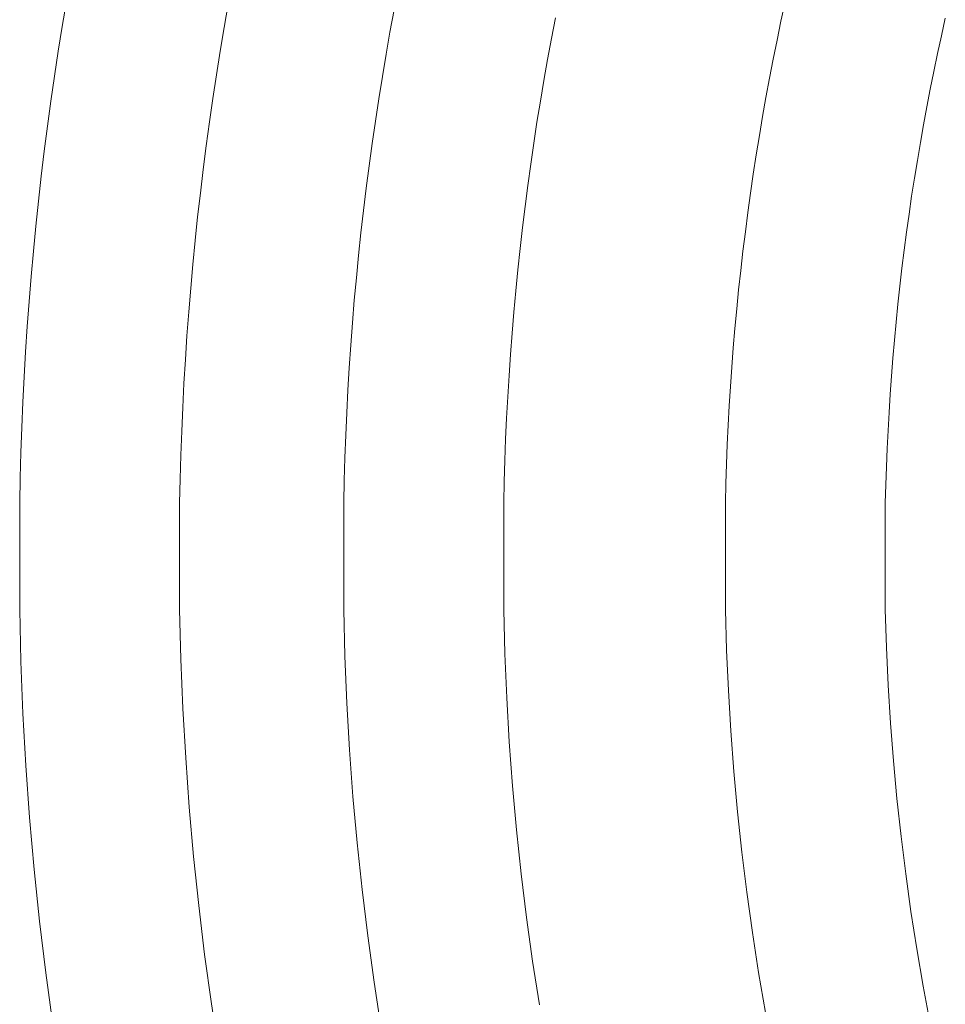
# Model space of a CAD drawing. Units: metres. Extents: x 0.023 to 0.783, y -1.42 to -0.693.
# Drawn here: x 0.342 to 0.359, y -1.189 to -1.17 of the extents above; entities that cross this region are included whole.
import ezdxf

# ---------------------------------------------------------------- set-up
doc = ezdxf.new("R2010")
doc.units = ezdxf.units.M
doc.header["$LTSCALE"] = 2.54
doc.layers.add('Kunstoff Schwarz', color=7, linetype='Continuous', lineweight=5)

msp = doc.modelspace()

# ---------------------------------------------------------------- linework, layer by layer
at = {"layer": 'Kunstoff Schwarz', "color": 7, "transparency": 33554687}
for points in [[(0.342247, -1.188955, 0.146653), (0.342115, -1.187988, 0.146653), (0.341999, -1.187018, 0.146653), (0.341898, -1.186047, 0.146653), (0.341813, -1.185075, 0.146653), (0.341743, -1.184101, 0.146653), (0.341688, -1.183126, 0.146653), (0.341649, -1.182151, 0.146653), (0.341626, -1.181175, 0.146653), (0.341626, -1.179175, 0.146653), (0.341635, -1.178702, 0.146653), (0.341648, -1.17823, 0.146653), (0.341665, -1.177758, 0.146653), (0.341686, -1.177285, 0.146653), (0.341709, -1.176814, 0.146653), (0.341737, -1.176342, 0.146653), (0.341768, -1.17587, 0.146653), (0.341803, -1.175399, 0.146653), (0.341842, -1.174928, 0.146653), (0.341884, -1.174457, 0.146653), (0.341929, -1.173987, 0.146653), (0.341979, -1.173517, 0.146653), (0.342032, -1.173047, 0.146653), (0.342088, -1.172578, 0.146653), (0.342148, -1.17211, 0.146653), (0.342212, -1.171641, 0.146653), (0.342279, -1.171174, 0.146653), (0.34235, -1.170706, 0.146653), (0.342424, -1.17024, 0.146653), (0.342502, -1.169774, 0.146653)], [(0.342247, -1.188955, 0.141653), (0.342115, -1.187988, 0.141653), (0.341999, -1.187018, 0.141653), (0.341898, -1.186047, 0.141653), (0.341813, -1.185075, 0.141653), (0.341743, -1.184101, 0.141653), (0.341688, -1.183126, 0.141653), (0.341649, -1.182151, 0.141653), (0.341626, -1.181175, 0.141653), (0.341626, -1.179175, 0.141653), (0.341635, -1.178702, 0.141653), (0.341648, -1.17823, 0.141653), (0.341665, -1.177758, 0.141653), (0.341686, -1.177285, 0.141653), (0.341709, -1.176814, 0.141653), (0.341737, -1.176342, 0.141653), (0.341768, -1.17587, 0.141653), (0.341803, -1.175399, 0.141653), (0.341842, -1.174928, 0.141653), (0.341884, -1.174457, 0.141653), (0.341929, -1.173987, 0.141653), (0.341979, -1.173517, 0.141653), (0.342032, -1.173047, 0.141653), (0.342088, -1.172578, 0.141653), (0.342148, -1.17211, 0.141653), (0.342212, -1.171641, 0.141653), (0.342279, -1.171174, 0.141653), (0.34235, -1.170706, 0.141653), (0.342424, -1.17024, 0.141653), (0.342502, -1.169774, 0.141653)], [(0.34554, -1.169821, 0.146653), (0.345462, -1.170262, 0.146653), (0.345388, -1.170704, 0.146653), (0.345318, -1.171147, 0.146653), (0.34525, -1.17159, 0.146653), (0.345186, -1.172033, 0.146653), (0.345126, -1.172477, 0.146653), (0.345068, -1.172921, 0.146653), (0.345015, -1.173366, 0.146653), (0.344964, -1.173811, 0.146653), (0.344917, -1.174257, 0.146653), (0.344874, -1.174703, 0.146653), (0.344834, -1.175149, 0.146653), (0.344797, -1.175595, 0.146653), (0.344764, -1.176042, 0.146653), (0.344734, -1.176489, 0.146653), (0.344707, -1.176936, 0.146653), (0.344684, -1.177384, 0.146653), (0.344665, -1.177831, 0.146653), (0.344648, -1.178279, 0.146653), (0.344636, -1.178727, 0.146653), (0.344626, -1.179175, 0.146653), (0.344626, -1.181175, 0.146653), (0.344649, -1.182102, 0.146653), (0.344687, -1.183028, 0.146653), (0.34474, -1.183954, 0.146653), (0.344807, -1.184878, 0.146653), (0.344889, -1.185802, 0.146653), (0.344985, -1.186724, 0.146653), (0.345096, -1.187645, 0.146653), (0.345222, -1.188564, 0.146653), (0.345362, -1.18948, 0.146653)], [(0.34554, -1.169821, 0.141653), (0.345462, -1.170262, 0.141653), (0.345388, -1.170704, 0.141653), (0.345318, -1.171147, 0.141653), (0.34525, -1.17159, 0.141653), (0.345186, -1.172033, 0.141653), (0.345126, -1.172477, 0.141653), (0.345068, -1.172921, 0.141653), (0.345015, -1.173366, 0.141653), (0.344964, -1.173811, 0.141653), (0.344917, -1.174257, 0.141653), (0.344874, -1.174703, 0.141653), (0.344834, -1.175149, 0.141653), (0.344797, -1.175595, 0.141653), (0.344764, -1.176042, 0.141653), (0.344734, -1.176489, 0.141653), (0.344707, -1.176936, 0.141653), (0.344684, -1.177384, 0.141653), (0.344665, -1.177831, 0.141653), (0.344648, -1.178279, 0.141653), (0.344636, -1.178727, 0.141653), (0.344626, -1.179175, 0.141653), (0.344626, -1.181175, 0.141653), (0.344649, -1.182102, 0.141653), (0.344687, -1.183028, 0.141653), (0.34474, -1.183954, 0.141653), (0.344807, -1.184878, 0.141653), (0.344889, -1.185802, 0.141653), (0.344985, -1.186724, 0.141653), (0.345096, -1.187645, 0.141653), (0.345222, -1.188564, 0.141653), (0.345362, -1.18948, 0.141653)], [(0.355618, -1.188727, 0.146653), (0.355489, -1.187978, 0.146653), (0.355373, -1.187227, 0.146653), (0.355268, -1.186475, 0.146653), (0.355174, -1.185721, 0.146653), (0.355093, -1.184965, 0.146653), (0.355024, -1.184209, 0.146653), (0.354966, -1.183451, 0.146653), (0.354921, -1.182693, 0.146653), (0.354887, -1.181934, 0.146653), (0.354866, -1.181175, 0.146653), (0.354866, -1.179175, 0.146653), (0.354875, -1.17881, 0.146653), (0.354886, -1.178446, 0.146653), (0.354901, -1.178082, 0.146653), (0.354918, -1.177719, 0.146653), (0.354938, -1.177355, 0.146653), (0.35496, -1.176991, 0.146653), (0.354986, -1.176628, 0.146653), (0.355014, -1.176265, 0.146653), (0.355044, -1.175902, 0.146653), (0.355078, -1.175539, 0.146653), (0.355114, -1.175177, 0.146653), (0.355153, -1.174815, 0.146653), (0.355195, -1.174453, 0.146653), (0.35524, -1.174091, 0.146653), (0.355287, -1.17373, 0.146653), (0.355337, -1.173369, 0.146653), (0.355389, -1.173009, 0.146653), (0.355445, -1.172649, 0.146653), (0.355503, -1.172289, 0.146653), (0.355563, -1.17193, 0.146653), (0.355627, -1.171571, 0.146653), (0.355693, -1.171213, 0.146653), (0.355762, -1.170856, 0.146653), (0.355834, -1.170498, 0.146653), (0.355908, -1.170142, 0.146653), (0.355985, -1.169786, 0.146653)], [(0.355618, -1.188727, 0.141653), (0.355489, -1.187978, 0.141653), (0.355373, -1.187227, 0.141653), (0.355268, -1.186475, 0.141653), (0.355174, -1.185721, 0.141653), (0.355093, -1.184965, 0.141653), (0.355024, -1.184209, 0.141653), (0.354966, -1.183451, 0.141653), (0.354921, -1.182693, 0.141653), (0.354887, -1.181934, 0.141653), (0.354866, -1.181175, 0.141653), (0.354866, -1.179175, 0.141653), (0.354875, -1.17881, 0.141653), (0.354886, -1.178446, 0.141653), (0.354901, -1.178082, 0.141653), (0.354918, -1.177719, 0.141653), (0.354938, -1.177355, 0.141653), (0.35496, -1.176991, 0.141653), (0.354986, -1.176628, 0.141653), (0.355014, -1.176265, 0.141653), (0.355044, -1.175902, 0.141653), (0.355078, -1.175539, 0.141653), (0.355114, -1.175177, 0.141653), (0.355153, -1.174815, 0.141653), (0.355195, -1.174453, 0.141653), (0.35524, -1.174091, 0.141653), (0.355287, -1.17373, 0.141653), (0.355337, -1.173369, 0.141653), (0.355389, -1.173009, 0.141653), (0.355445, -1.172649, 0.141653), (0.355503, -1.172289, 0.141653), (0.355563, -1.17193, 0.141653), (0.355627, -1.171571, 0.141653), (0.355693, -1.171213, 0.141653), (0.355762, -1.170856, 0.141653), (0.355834, -1.170498, 0.141653), (0.355908, -1.170142, 0.141653), (0.355985, -1.169786, 0.141653)], [(0.348407, -1.189028, 0.146653), (0.348274, -1.188162, 0.146653), (0.348155, -1.187293, 0.146653), (0.348049, -1.186423, 0.146653), (0.347957, -1.18555, 0.146653), (0.347879, -1.184677, 0.146653), (0.347815, -1.183803, 0.146653), (0.347764, -1.182927, 0.146653), (0.347728, -1.182051, 0.146653), (0.347705, -1.181175, 0.146653), (0.347705, -1.179175, 0.146653), (0.347714, -1.178752, 0.146653), (0.347727, -1.178329, 0.146653), (0.347742, -1.177907, 0.146653), (0.347761, -1.177484, 0.146653), (0.347783, -1.177062, 0.146653), (0.347809, -1.17664, 0.146653), (0.347837, -1.176218, 0.146653), (0.347869, -1.175797, 0.146653), (0.347904, -1.175375, 0.146653), (0.347942, -1.174954, 0.146653), (0.347984, -1.174533, 0.146653), (0.348028, -1.174113, 0.146653), (0.348076, -1.173693, 0.146653), (0.348127, -1.173273, 0.146653), (0.348181, -1.172854, 0.146653), (0.348238, -1.172435, 0.146653), (0.348299, -1.172016, 0.146653), (0.348363, -1.171598, 0.146653), (0.34843, -1.171181, 0.146653), (0.3485, -1.170764, 0.146653), (0.348573, -1.170348, 0.146653), (0.348649, -1.169932, 0.146653)], [(0.348407, -1.189028, 0.141653), (0.348274, -1.188162, 0.141653), (0.348155, -1.187293, 0.141653), (0.348049, -1.186423, 0.141653), (0.347957, -1.18555, 0.141653), (0.347879, -1.184677, 0.141653), (0.347815, -1.183803, 0.141653), (0.347764, -1.182927, 0.141653), (0.347728, -1.182051, 0.141653), (0.347705, -1.181175, 0.141653), (0.347705, -1.179175, 0.141653), (0.347714, -1.178752, 0.141653), (0.347727, -1.178329, 0.141653), (0.347742, -1.177907, 0.141653), (0.347761, -1.177484, 0.141653), (0.347783, -1.177062, 0.141653), (0.347809, -1.17664, 0.141653), (0.347837, -1.176218, 0.141653), (0.347869, -1.175797, 0.141653), (0.347904, -1.175375, 0.141653), (0.347942, -1.174954, 0.141653), (0.347984, -1.174533, 0.141653), (0.348028, -1.174113, 0.141653), (0.348076, -1.173693, 0.141653), (0.348127, -1.173273, 0.141653), (0.348181, -1.172854, 0.141653), (0.348238, -1.172435, 0.141653), (0.348299, -1.172016, 0.141653), (0.348363, -1.171598, 0.141653), (0.34843, -1.171181, 0.141653), (0.3485, -1.170764, 0.141653), (0.348573, -1.170348, 0.141653), (0.348649, -1.169932, 0.141653)], [(0.351676, -1.170078, 0.146653), (0.351601, -1.170469, 0.146653), (0.351529, -1.17086, 0.146653), (0.35146, -1.171253, 0.146653), (0.351394, -1.171645, 0.146653), (0.35133, -1.172039, 0.146653), (0.35127, -1.172432, 0.146653), (0.351213, -1.172826, 0.146653), (0.351159, -1.173221, 0.146653), (0.351107, -1.173616, 0.146653), (0.351059, -1.174011, 0.146653), (0.351014, -1.174407, 0.146653), (0.350972, -1.174803, 0.146653), (0.350932, -1.175199, 0.146653), (0.350896, -1.175596, 0.146653), (0.350863, -1.175993, 0.146653), (0.350833, -1.17639, 0.146653), (0.350806, -1.176787, 0.146653), (0.350781, -1.177185, 0.146653), (0.35076, -1.177583, 0.146653), (0.350742, -1.17798, 0.146653), (0.350727, -1.178378, 0.146653), (0.350715, -1.178776, 0.146653), (0.350706, -1.179175, 0.146653), (0.350706, -1.181175, 0.146653), (0.350728, -1.182002, 0.146653), (0.350763, -1.182829, 0.146653), (0.350812, -1.183655, 0.146653), (0.350873, -1.184481, 0.146653), (0.350947, -1.185305, 0.146653), (0.351035, -1.186128, 0.146653), (0.351135, -1.18695, 0.146653), (0.351249, -1.18777, 0.146653), (0.351375, -1.188588, 0.146653)], [(0.351676, -1.170078, 0.141653), (0.351601, -1.170469, 0.141653), (0.351529, -1.17086, 0.141653), (0.35146, -1.171253, 0.141653), (0.351394, -1.171645, 0.141653), (0.35133, -1.172039, 0.141653), (0.35127, -1.172432, 0.141653), (0.351213, -1.172826, 0.141653), (0.351159, -1.173221, 0.141653), (0.351107, -1.173616, 0.141653), (0.351059, -1.174011, 0.141653), (0.351014, -1.174407, 0.141653), (0.350972, -1.174803, 0.141653), (0.350932, -1.175199, 0.141653), (0.350896, -1.175596, 0.141653), (0.350863, -1.175993, 0.141653), (0.350833, -1.17639, 0.141653), (0.350806, -1.176787, 0.141653), (0.350781, -1.177185, 0.141653), (0.35076, -1.177583, 0.141653), (0.350742, -1.17798, 0.141653), (0.350727, -1.178378, 0.141653), (0.350715, -1.178776, 0.141653), (0.350706, -1.179175, 0.141653), (0.350706, -1.181175, 0.141653), (0.350728, -1.182002, 0.141653), (0.350763, -1.182829, 0.141653), (0.350812, -1.183655, 0.141653), (0.350873, -1.184481, 0.141653), (0.350947, -1.185305, 0.141653), (0.351035, -1.186128, 0.141653), (0.351135, -1.18695, 0.141653), (0.351249, -1.18777, 0.141653), (0.351375, -1.188588, 0.141653)], [(0.358991, -1.170088, 0.146653), (0.358917, -1.170419, 0.146653), (0.358845, -1.170751, 0.146653), (0.358776, -1.171084, 0.146653), (0.358709, -1.171417, 0.146653), (0.358645, -1.17175, 0.146653), (0.358583, -1.172084, 0.146653), (0.358523, -1.172419, 0.146653), (0.358467, -1.172754, 0.146653), (0.358412, -1.173089, 0.146653), (0.35836, -1.173425, 0.146653), (0.358311, -1.173761, 0.146653), (0.358264, -1.174097, 0.146653), (0.35822, -1.174434, 0.146653), (0.358178, -1.174771, 0.146653), (0.358139, -1.175109, 0.146653), (0.358102, -1.175446, 0.146653), (0.358068, -1.175784, 0.146653), (0.358037, -1.176123, 0.146653), (0.358008, -1.176461, 0.146653), (0.357981, -1.1768, 0.146653), (0.357957, -1.177139, 0.146653), (0.357936, -1.177478, 0.146653), (0.357917, -1.177817, 0.146653), (0.3579, -1.178156, 0.146653), (0.357886, -1.178496, 0.146653), (0.357875, -1.178835, 0.146653), (0.357866, -1.179175, 0.146653), (0.357866, -1.181175, 0.146653), (0.357888, -1.181885, 0.146653), (0.35792, -1.182595, 0.146653), (0.357963, -1.183304, 0.146653), (0.358018, -1.184013, 0.146653), (0.358084, -1.18472, 0.146653), (0.358161, -1.185427, 0.146653), (0.358248, -1.186132, 0.146653), (0.358347, -1.186836, 0.146653), (0.358457, -1.187538, 0.146653), (0.358578, -1.188238, 0.146653), (0.35871, -1.188936, 0.146653)], [(0.358991, -1.170088, 0.141653), (0.358917, -1.170419, 0.141653), (0.358845, -1.170751, 0.141653), (0.358776, -1.171084, 0.141653), (0.358709, -1.171417, 0.141653), (0.358645, -1.17175, 0.141653), (0.358583, -1.172084, 0.141653), (0.358523, -1.172419, 0.141653), (0.358467, -1.172754, 0.141653), (0.358412, -1.173089, 0.141653), (0.35836, -1.173425, 0.141653), (0.358311, -1.173761, 0.141653), (0.358264, -1.174097, 0.141653), (0.35822, -1.174434, 0.141653), (0.358178, -1.174771, 0.141653), (0.358139, -1.175109, 0.141653), (0.358102, -1.175446, 0.141653), (0.358068, -1.175784, 0.141653), (0.358037, -1.176123, 0.141653), (0.358008, -1.176461, 0.141653), (0.357981, -1.1768, 0.141653), (0.357957, -1.177139, 0.141653), (0.357936, -1.177478, 0.141653), (0.357917, -1.177817, 0.141653), (0.3579, -1.178156, 0.141653), (0.357886, -1.178496, 0.141653), (0.357875, -1.178835, 0.141653), (0.357866, -1.179175, 0.141653), (0.357866, -1.181175, 0.141653), (0.357888, -1.181885, 0.141653), (0.35792, -1.182595, 0.141653), (0.357963, -1.183304, 0.141653), (0.358018, -1.184013, 0.141653), (0.358084, -1.18472, 0.141653), (0.358161, -1.185427, 0.141653), (0.358248, -1.186132, 0.141653), (0.358347, -1.186836, 0.141653), (0.358457, -1.187538, 0.141653), (0.358578, -1.188238, 0.141653), (0.35871, -1.188936, 0.141653)]]:
    msp.add_polyline3d(points, dxfattribs=at)
for points in [[(0.342424, -1.17024, 0.141653), (0.342424, -1.17024, 0.146653), (0.342502, -1.169774, 0.146653), (0.342502, -1.169774, 0.141653)], [(0.34554, -1.169821, 0.141653), (0.34554, -1.169821, 0.146653), (0.345462, -1.170262, 0.146653), (0.345462, -1.170262, 0.141653)], [(0.355908, -1.170142, 0.141653), (0.355908, -1.170142, 0.146653), (0.355985, -1.169786, 0.146653), (0.355985, -1.169786, 0.141653)], [(0.348573, -1.170348, 0.141653), (0.348573, -1.170348, 0.146653), (0.348649, -1.169932, 0.146653), (0.348649, -1.169932, 0.141653)], [(0.34235, -1.170706, 0.141653), (0.34235, -1.170706, 0.146653), (0.342424, -1.17024, 0.146653), (0.342424, -1.17024, 0.141653)], [(0.351676, -1.170078, 0.141653), (0.351676, -1.170078, 0.146653), (0.351601, -1.170469, 0.146653), (0.351601, -1.170469, 0.141653)], [(0.355834, -1.170498, 0.141653), (0.355834, -1.170498, 0.146653), (0.355908, -1.170142, 0.146653), (0.355908, -1.170142, 0.141653)], [(0.358991, -1.170088, 0.141653), (0.358991, -1.170088, 0.146653), (0.358917, -1.170419, 0.146653), (0.358917, -1.170419, 0.141653)], [(0.345462, -1.170262, 0.141653), (0.345462, -1.170262, 0.146653), (0.345388, -1.170704, 0.146653), (0.345388, -1.170704, 0.141653)], [(0.3485, -1.170764, 0.141653), (0.3485, -1.170764, 0.146653), (0.348573, -1.170348, 0.146653), (0.348573, -1.170348, 0.141653)], [(0.358917, -1.170419, 0.141653), (0.358917, -1.170419, 0.146653), (0.358845, -1.170751, 0.146653), (0.358845, -1.170751, 0.141653)], [(0.351601, -1.170469, 0.141653), (0.351601, -1.170469, 0.146653), (0.351529, -1.17086, 0.146653), (0.351529, -1.17086, 0.141653)], [(0.355762, -1.170856, 0.141653), (0.355762, -1.170856, 0.146653), (0.355834, -1.170498, 0.146653), (0.355834, -1.170498, 0.141653)], [(0.342279, -1.171174, 0.141653), (0.342279, -1.171174, 0.146653), (0.34235, -1.170706, 0.146653), (0.34235, -1.170706, 0.141653)], [(0.345388, -1.170704, 0.141653), (0.345388, -1.170704, 0.146653), (0.345318, -1.171147, 0.146653), (0.345318, -1.171147, 0.141653)], [(0.34843, -1.171181, 0.141653), (0.34843, -1.171181, 0.146653), (0.3485, -1.170764, 0.146653), (0.3485, -1.170764, 0.141653)], [(0.358845, -1.170751, 0.141653), (0.358845, -1.170751, 0.146653), (0.358776, -1.171084, 0.146653), (0.358776, -1.171084, 0.141653)], [(0.351529, -1.17086, 0.141653), (0.351529, -1.17086, 0.146653), (0.35146, -1.171253, 0.146653), (0.35146, -1.171253, 0.141653)], [(0.355693, -1.171213, 0.141653), (0.355693, -1.171213, 0.146653), (0.355762, -1.170856, 0.146653), (0.355762, -1.170856, 0.141653)], [(0.345318, -1.171147, 0.141653), (0.345318, -1.171147, 0.146653), (0.34525, -1.17159, 0.146653), (0.34525, -1.17159, 0.141653)], [(0.358776, -1.171084, 0.141653), (0.358776, -1.171084, 0.146653), (0.358709, -1.171417, 0.146653), (0.358709, -1.171417, 0.141653)], [(0.342212, -1.171641, 0.141653), (0.342212, -1.171641, 0.146653), (0.342279, -1.171174, 0.146653), (0.342279, -1.171174, 0.141653)], [(0.348363, -1.171598, 0.141653), (0.348363, -1.171598, 0.146653), (0.34843, -1.171181, 0.146653), (0.34843, -1.171181, 0.141653)], [(0.35146, -1.171253, 0.141653), (0.35146, -1.171253, 0.146653), (0.351394, -1.171645, 0.146653), (0.351394, -1.171645, 0.141653)], [(0.355627, -1.171571, 0.141653), (0.355627, -1.171571, 0.146653), (0.355693, -1.171213, 0.146653), (0.355693, -1.171213, 0.141653)], [(0.358709, -1.171417, 0.141653), (0.358709, -1.171417, 0.146653), (0.358645, -1.17175, 0.146653), (0.358645, -1.17175, 0.141653)], [(0.342148, -1.17211, 0.141653), (0.342148, -1.17211, 0.146653), (0.342212, -1.171641, 0.146653), (0.342212, -1.171641, 0.141653)], [(0.34525, -1.17159, 0.141653), (0.34525, -1.17159, 0.146653), (0.345186, -1.172033, 0.146653), (0.345186, -1.172033, 0.141653)], [(0.348299, -1.172016, 0.141653), (0.348299, -1.172016, 0.146653), (0.348363, -1.171598, 0.146653), (0.348363, -1.171598, 0.141653)], [(0.351394, -1.171645, 0.141653), (0.351394, -1.171645, 0.146653), (0.35133, -1.172039, 0.146653), (0.35133, -1.172039, 0.141653)], [(0.355563, -1.17193, 0.141653), (0.355563, -1.17193, 0.146653), (0.355627, -1.171571, 0.146653), (0.355627, -1.171571, 0.141653)], [(0.358645, -1.17175, 0.141653), (0.358645, -1.17175, 0.146653), (0.358583, -1.172084, 0.146653), (0.358583, -1.172084, 0.141653)], [(0.345186, -1.172033, 0.141653), (0.345186, -1.172033, 0.146653), (0.345126, -1.172477, 0.146653), (0.345126, -1.172477, 0.141653)], [(0.348238, -1.172435, 0.141653), (0.348238, -1.172435, 0.146653), (0.348299, -1.172016, 0.146653), (0.348299, -1.172016, 0.141653)], [(0.35133, -1.172039, 0.141653), (0.35133, -1.172039, 0.146653), (0.35127, -1.172432, 0.146653), (0.35127, -1.172432, 0.141653)], [(0.355503, -1.172289, 0.141653), (0.355503, -1.172289, 0.146653), (0.355563, -1.17193, 0.146653), (0.355563, -1.17193, 0.141653)], [(0.358583, -1.172084, 0.141653), (0.358583, -1.172084, 0.146653), (0.358523, -1.172419, 0.146653), (0.358523, -1.172419, 0.141653)], [(0.342088, -1.172578, 0.141653), (0.342088, -1.172578, 0.146653), (0.342148, -1.17211, 0.146653), (0.342148, -1.17211, 0.141653)], [(0.348181, -1.172854, 0.141653), (0.348181, -1.172854, 0.146653), (0.348238, -1.172435, 0.146653), (0.348238, -1.172435, 0.141653)], [(0.35127, -1.172432, 0.141653), (0.35127, -1.172432, 0.146653), (0.351213, -1.172826, 0.146653), (0.351213, -1.172826, 0.141653)], [(0.355445, -1.172649, 0.141653), (0.355445, -1.172649, 0.146653), (0.355503, -1.172289, 0.146653), (0.355503, -1.172289, 0.141653)], [(0.358523, -1.172419, 0.141653), (0.358523, -1.172419, 0.146653), (0.358467, -1.172754, 0.146653), (0.358467, -1.172754, 0.141653)], [(0.342032, -1.173047, 0.141653), (0.342032, -1.173047, 0.146653), (0.342088, -1.172578, 0.146653), (0.342088, -1.172578, 0.141653)], [(0.345126, -1.172477, 0.141653), (0.345126, -1.172477, 0.146653), (0.345068, -1.172921, 0.146653), (0.345068, -1.172921, 0.141653)], [(0.351213, -1.172826, 0.141653), (0.351213, -1.172826, 0.146653), (0.351159, -1.173221, 0.146653), (0.351159, -1.173221, 0.141653)], [(0.355389, -1.173009, 0.141653), (0.355389, -1.173009, 0.146653), (0.355445, -1.172649, 0.146653), (0.355445, -1.172649, 0.141653)], [(0.358467, -1.172754, 0.141653), (0.358467, -1.172754, 0.146653), (0.358412, -1.173089, 0.146653), (0.358412, -1.173089, 0.141653)], [(0.345068, -1.172921, 0.141653), (0.345068, -1.172921, 0.146653), (0.345015, -1.173366, 0.146653), (0.345015, -1.173366, 0.141653)], [(0.348127, -1.173273, 0.141653), (0.348127, -1.173273, 0.146653), (0.348181, -1.172854, 0.146653), (0.348181, -1.172854, 0.141653)], [(0.355337, -1.173369, 0.141653), (0.355337, -1.173369, 0.146653), (0.355389, -1.173009, 0.146653), (0.355389, -1.173009, 0.141653)], [(0.341979, -1.173517, 0.141653), (0.341979, -1.173517, 0.146653), (0.342032, -1.173047, 0.146653), (0.342032, -1.173047, 0.141653)], [(0.358412, -1.173089, 0.141653), (0.358412, -1.173089, 0.146653), (0.35836, -1.173425, 0.146653), (0.35836, -1.173425, 0.141653)], [(0.345015, -1.173366, 0.141653), (0.345015, -1.173366, 0.146653), (0.344964, -1.173811, 0.146653), (0.344964, -1.173811, 0.141653)], [(0.348076, -1.173693, 0.141653), (0.348076, -1.173693, 0.146653), (0.348127, -1.173273, 0.146653), (0.348127, -1.173273, 0.141653)], [(0.351159, -1.173221, 0.141653), (0.351159, -1.173221, 0.146653), (0.351107, -1.173616, 0.146653), (0.351107, -1.173616, 0.141653)], [(0.355287, -1.17373, 0.141653), (0.355287, -1.17373, 0.146653), (0.355337, -1.173369, 0.146653), (0.355337, -1.173369, 0.141653)], [(0.341929, -1.173987, 0.141653), (0.341929, -1.173987, 0.146653), (0.341979, -1.173517, 0.146653), (0.341979, -1.173517, 0.141653)], [(0.35836, -1.173425, 0.141653), (0.35836, -1.173425, 0.146653), (0.358311, -1.173761, 0.146653), (0.358311, -1.173761, 0.141653)], [(0.348028, -1.174113, 0.141653), (0.348028, -1.174113, 0.146653), (0.348076, -1.173693, 0.146653), (0.348076, -1.173693, 0.141653)], [(0.351107, -1.173616, 0.141653), (0.351107, -1.173616, 0.146653), (0.351059, -1.174011, 0.146653), (0.351059, -1.174011, 0.141653)], [(0.35524, -1.174091, 0.141653), (0.35524, -1.174091, 0.146653), (0.355287, -1.17373, 0.146653), (0.355287, -1.17373, 0.141653)], [(0.344964, -1.173811, 0.141653), (0.344964, -1.173811, 0.146653), (0.344917, -1.174257, 0.146653), (0.344917, -1.174257, 0.141653)], [(0.358311, -1.173761, 0.141653), (0.358311, -1.173761, 0.146653), (0.358264, -1.174097, 0.146653), (0.358264, -1.174097, 0.141653)], [(0.341884, -1.174457, 0.141653), (0.341884, -1.174457, 0.146653), (0.341929, -1.173987, 0.146653), (0.341929, -1.173987, 0.141653)], [(0.347984, -1.174533, 0.141653), (0.347984, -1.174533, 0.146653), (0.348028, -1.174113, 0.146653), (0.348028, -1.174113, 0.141653)], [(0.351059, -1.174011, 0.141653), (0.351059, -1.174011, 0.146653), (0.351014, -1.174407, 0.146653), (0.351014, -1.174407, 0.141653)], [(0.355195, -1.174453, 0.141653), (0.355195, -1.174453, 0.146653), (0.35524, -1.174091, 0.146653), (0.35524, -1.174091, 0.141653)], [(0.358264, -1.174097, 0.141653), (0.358264, -1.174097, 0.146653), (0.35822, -1.174434, 0.146653), (0.35822, -1.174434, 0.141653)], [(0.344917, -1.174257, 0.141653), (0.344917, -1.174257, 0.146653), (0.344874, -1.174703, 0.146653), (0.344874, -1.174703, 0.141653)], [(0.341842, -1.174928, 0.141653), (0.341842, -1.174928, 0.146653), (0.341884, -1.174457, 0.146653), (0.341884, -1.174457, 0.141653)], [(0.351014, -1.174407, 0.141653), (0.351014, -1.174407, 0.146653), (0.350972, -1.174803, 0.146653), (0.350972, -1.174803, 0.141653)], [(0.355153, -1.174815, 0.141653), (0.355153, -1.174815, 0.146653), (0.355195, -1.174453, 0.146653), (0.355195, -1.174453, 0.141653)], [(0.35822, -1.174434, 0.141653), (0.35822, -1.174434, 0.146653), (0.358178, -1.174771, 0.146653), (0.358178, -1.174771, 0.141653)], [(0.347942, -1.174954, 0.141653), (0.347942, -1.174954, 0.146653), (0.347984, -1.174533, 0.146653), (0.347984, -1.174533, 0.141653)], [(0.344874, -1.174703, 0.141653), (0.344874, -1.174703, 0.146653), (0.344834, -1.175149, 0.146653), (0.344834, -1.175149, 0.141653)], [(0.350972, -1.174803, 0.141653), (0.350972, -1.174803, 0.146653), (0.350932, -1.175199, 0.146653), (0.350932, -1.175199, 0.141653)], [(0.355114, -1.175177, 0.141653), (0.355114, -1.175177, 0.146653), (0.355153, -1.174815, 0.146653), (0.355153, -1.174815, 0.141653)], [(0.358178, -1.174771, 0.141653), (0.358178, -1.174771, 0.146653), (0.358139, -1.175109, 0.146653), (0.358139, -1.175109, 0.141653)], [(0.341803, -1.175399, 0.141653), (0.341803, -1.175399, 0.146653), (0.341842, -1.174928, 0.146653), (0.341842, -1.174928, 0.141653)], [(0.347904, -1.175375, 0.141653), (0.347904, -1.175375, 0.146653), (0.347942, -1.174954, 0.146653), (0.347942, -1.174954, 0.141653)], [(0.344834, -1.175149, 0.141653), (0.344834, -1.175149, 0.146653), (0.344797, -1.175595, 0.146653), (0.344797, -1.175595, 0.141653)], [(0.350932, -1.175199, 0.141653), (0.350932, -1.175199, 0.146653), (0.350896, -1.175596, 0.146653), (0.350896, -1.175596, 0.141653)], [(0.355078, -1.175539, 0.141653), (0.355078, -1.175539, 0.146653), (0.355114, -1.175177, 0.146653), (0.355114, -1.175177, 0.141653)], [(0.358139, -1.175109, 0.141653), (0.358139, -1.175109, 0.146653), (0.358102, -1.175446, 0.146653), (0.358102, -1.175446, 0.141653)], [(0.341768, -1.17587, 0.141653), (0.341768, -1.17587, 0.146653), (0.341803, -1.175399, 0.146653), (0.341803, -1.175399, 0.141653)], [(0.347869, -1.175797, 0.141653), (0.347869, -1.175797, 0.146653), (0.347904, -1.175375, 0.146653), (0.347904, -1.175375, 0.141653)], [(0.344797, -1.175595, 0.141653), (0.344797, -1.175595, 0.146653), (0.344764, -1.176042, 0.146653), (0.344764, -1.176042, 0.141653)], [(0.350896, -1.175596, 0.141653), (0.350896, -1.175596, 0.146653), (0.350863, -1.175993, 0.146653), (0.350863, -1.175993, 0.141653)], [(0.355044, -1.175902, 0.141653), (0.355044, -1.175902, 0.146653), (0.355078, -1.175539, 0.146653), (0.355078, -1.175539, 0.141653)], [(0.358102, -1.175446, 0.141653), (0.358102, -1.175446, 0.146653), (0.358068, -1.175784, 0.146653), (0.358068, -1.175784, 0.141653)], [(0.341737, -1.176342, 0.141653), (0.341737, -1.176342, 0.146653), (0.341768, -1.17587, 0.146653), (0.341768, -1.17587, 0.141653)], [(0.347837, -1.176218, 0.141653), (0.347837, -1.176218, 0.146653), (0.347869, -1.175797, 0.146653), (0.347869, -1.175797, 0.141653)], [(0.355014, -1.176265, 0.141653), (0.355014, -1.176265, 0.146653), (0.355044, -1.175902, 0.146653), (0.355044, -1.175902, 0.141653)], [(0.358068, -1.175784, 0.141653), (0.358068, -1.175784, 0.146653), (0.358037, -1.176123, 0.146653), (0.358037, -1.176123, 0.141653)], [(0.344764, -1.176042, 0.141653), (0.344764, -1.176042, 0.146653), (0.344734, -1.176489, 0.146653), (0.344734, -1.176489, 0.141653)], [(0.350863, -1.175993, 0.141653), (0.350863, -1.175993, 0.146653), (0.350833, -1.17639, 0.146653), (0.350833, -1.17639, 0.141653)], [(0.358037, -1.176123, 0.141653), (0.358037, -1.176123, 0.146653), (0.358008, -1.176461, 0.146653), (0.358008, -1.176461, 0.141653)], [(0.347809, -1.17664, 0.141653), (0.347809, -1.17664, 0.146653), (0.347837, -1.176218, 0.146653), (0.347837, -1.176218, 0.141653)], [(0.354986, -1.176628, 0.141653), (0.354986, -1.176628, 0.146653), (0.355014, -1.176265, 0.146653), (0.355014, -1.176265, 0.141653)], [(0.341709, -1.176814, 0.141653), (0.341709, -1.176814, 0.146653), (0.341737, -1.176342, 0.146653), (0.341737, -1.176342, 0.141653)], [(0.344734, -1.176489, 0.141653), (0.344734, -1.176489, 0.146653), (0.344707, -1.176936, 0.146653), (0.344707, -1.176936, 0.141653)], [(0.350833, -1.17639, 0.141653), (0.350833, -1.17639, 0.146653), (0.350806, -1.176787, 0.146653), (0.350806, -1.176787, 0.141653)], [(0.358008, -1.176461, 0.141653), (0.358008, -1.176461, 0.146653), (0.357981, -1.1768, 0.146653), (0.357981, -1.1768, 0.141653)], [(0.347783, -1.177062, 0.141653), (0.347783, -1.177062, 0.146653), (0.347809, -1.17664, 0.146653), (0.347809, -1.17664, 0.141653)], [(0.35496, -1.176991, 0.141653), (0.35496, -1.176991, 0.146653), (0.354986, -1.176628, 0.146653), (0.354986, -1.176628, 0.141653)], [(0.341686, -1.177285, 0.141653), (0.341686, -1.177285, 0.146653), (0.341709, -1.176814, 0.146653), (0.341709, -1.176814, 0.141653)], [(0.350806, -1.176787, 0.141653), (0.350806, -1.176787, 0.146653), (0.350781, -1.177185, 0.146653), (0.350781, -1.177185, 0.141653)], [(0.357981, -1.1768, 0.141653), (0.357981, -1.1768, 0.146653), (0.357957, -1.177139, 0.146653), (0.357957, -1.177139, 0.141653)], [(0.344707, -1.176936, 0.141653), (0.344707, -1.176936, 0.146653), (0.344684, -1.177384, 0.146653), (0.344684, -1.177384, 0.141653)], [(0.347761, -1.177484, 0.141653), (0.347761, -1.177484, 0.146653), (0.347783, -1.177062, 0.146653), (0.347783, -1.177062, 0.141653)], [(0.354938, -1.177355, 0.141653), (0.354938, -1.177355, 0.146653), (0.35496, -1.176991, 0.146653), (0.35496, -1.176991, 0.141653)], [(0.350781, -1.177185, 0.141653), (0.350781, -1.177185, 0.146653), (0.35076, -1.177583, 0.146653), (0.35076, -1.177583, 0.141653)], [(0.357957, -1.177139, 0.141653), (0.357957, -1.177139, 0.146653), (0.357936, -1.177478, 0.146653), (0.357936, -1.177478, 0.141653)], [(0.341665, -1.177758, 0.141653), (0.341665, -1.177758, 0.146653), (0.341686, -1.177285, 0.146653), (0.341686, -1.177285, 0.141653)], [(0.344684, -1.177384, 0.141653), (0.344684, -1.177384, 0.146653), (0.344665, -1.177831, 0.146653), (0.344665, -1.177831, 0.141653)], [(0.354918, -1.177719, 0.141653), (0.354918, -1.177719, 0.146653), (0.354938, -1.177355, 0.146653), (0.354938, -1.177355, 0.141653)], [(0.347742, -1.177907, 0.141653), (0.347742, -1.177907, 0.146653), (0.347761, -1.177484, 0.146653), (0.347761, -1.177484, 0.141653)], [(0.35076, -1.177583, 0.141653), (0.35076, -1.177583, 0.146653), (0.350742, -1.17798, 0.146653), (0.350742, -1.17798, 0.141653)], [(0.357936, -1.177478, 0.141653), (0.357936, -1.177478, 0.146653), (0.357917, -1.177817, 0.146653), (0.357917, -1.177817, 0.141653)], [(0.341648, -1.17823, 0.141653), (0.341648, -1.17823, 0.146653), (0.341665, -1.177758, 0.146653), (0.341665, -1.177758, 0.141653)], [(0.354901, -1.178082, 0.141653), (0.354901, -1.178082, 0.146653), (0.354918, -1.177719, 0.146653), (0.354918, -1.177719, 0.141653)], [(0.344665, -1.177831, 0.141653), (0.344665, -1.177831, 0.146653), (0.344648, -1.178279, 0.146653), (0.344648, -1.178279, 0.141653)], [(0.347727, -1.178329, 0.141653), (0.347727, -1.178329, 0.146653), (0.347742, -1.177907, 0.146653), (0.347742, -1.177907, 0.141653)], [(0.350742, -1.17798, 0.141653), (0.350742, -1.17798, 0.146653), (0.350727, -1.178378, 0.146653), (0.350727, -1.178378, 0.141653)], [(0.357917, -1.177817, 0.141653), (0.357917, -1.177817, 0.146653), (0.3579, -1.178156, 0.146653), (0.3579, -1.178156, 0.141653)], [(0.354886, -1.178446, 0.141653), (0.354886, -1.178446, 0.146653), (0.354901, -1.178082, 0.146653), (0.354901, -1.178082, 0.141653)], [(0.3579, -1.178156, 0.141653), (0.3579, -1.178156, 0.146653), (0.357886, -1.178496, 0.146653), (0.357886, -1.178496, 0.141653)], [(0.341635, -1.178702, 0.141653), (0.341635, -1.178702, 0.146653), (0.341648, -1.17823, 0.146653), (0.341648, -1.17823, 0.141653)], [(0.344648, -1.178279, 0.141653), (0.344648, -1.178279, 0.146653), (0.344636, -1.178727, 0.146653), (0.344636, -1.178727, 0.141653)], [(0.347714, -1.178752, 0.141653), (0.347714, -1.178752, 0.146653), (0.347727, -1.178329, 0.146653), (0.347727, -1.178329, 0.141653)], [(0.350727, -1.178378, 0.141653), (0.350727, -1.178378, 0.146653), (0.350715, -1.178776, 0.146653), (0.350715, -1.178776, 0.141653)], [(0.354875, -1.17881, 0.141653), (0.354875, -1.17881, 0.146653), (0.354886, -1.178446, 0.146653), (0.354886, -1.178446, 0.141653)], [(0.357886, -1.178496, 0.141653), (0.357886, -1.178496, 0.146653), (0.357875, -1.178835, 0.146653), (0.357875, -1.178835, 0.141653)], [(0.341626, -1.179175, 0.141653), (0.341626, -1.179175, 0.146653), (0.341635, -1.178702, 0.146653), (0.341635, -1.178702, 0.141653)], [(0.344636, -1.178727, 0.141653), (0.344636, -1.178727, 0.146653), (0.344626, -1.179175, 0.146653), (0.344626, -1.179175, 0.141653)], [(0.347705, -1.179175, 0.141653), (0.347705, -1.179175, 0.146653), (0.347714, -1.178752, 0.146653), (0.347714, -1.178752, 0.141653)], [(0.350715, -1.178776, 0.141653), (0.350715, -1.178776, 0.146653), (0.350706, -1.179175, 0.146653), (0.350706, -1.179175, 0.141653)], [(0.354866, -1.179175, 0.141653), (0.354866, -1.179175, 0.146653), (0.354875, -1.17881, 0.146653), (0.354875, -1.17881, 0.141653)], [(0.357875, -1.178835, 0.141653), (0.357875, -1.178835, 0.146653), (0.357866, -1.179175, 0.146653), (0.357866, -1.179175, 0.141653)], [(0.341626, -1.181175, 0.141653), (0.341626, -1.181175, 0.146653), (0.341626, -1.179175, 0.146653), (0.341626, -1.179175, 0.141653)], [(0.344626, -1.179175, 0.141653), (0.344626, -1.179175, 0.146653), (0.344626, -1.181175, 0.146653), (0.344626, -1.181175, 0.141653)], [(0.347705, -1.181175, 0.141653), (0.347705, -1.181175, 0.146653), (0.347705, -1.179175, 0.146653), (0.347705, -1.179175, 0.141653)], [(0.350706, -1.179175, 0.141653), (0.350706, -1.179175, 0.146653), (0.350706, -1.181175, 0.146653), (0.350706, -1.181175, 0.141653)], [(0.354866, -1.181175, 0.141653), (0.354866, -1.181175, 0.146653), (0.354866, -1.179175, 0.146653), (0.354866, -1.179175, 0.141653)], [(0.357866, -1.179175, 0.141653), (0.357866, -1.179175, 0.146653), (0.357866, -1.181175, 0.146653), (0.357866, -1.181175, 0.141653)], [(0.341649, -1.182151, 0.141653), (0.341649, -1.182151, 0.146653), (0.341626, -1.181175, 0.146653), (0.341626, -1.181175, 0.141653)], [(0.344626, -1.181175, 0.141653), (0.344626, -1.181175, 0.146653), (0.344649, -1.182102, 0.146653), (0.344649, -1.182102, 0.141653)], [(0.347728, -1.182051, 0.141653), (0.347728, -1.182051, 0.146653), (0.347705, -1.181175, 0.146653), (0.347705, -1.181175, 0.141653)], [(0.350706, -1.181175, 0.141653), (0.350706, -1.181175, 0.146653), (0.350728, -1.182002, 0.146653), (0.350728, -1.182002, 0.141653)], [(0.354887, -1.181934, 0.141653), (0.354887, -1.181934, 0.146653), (0.354866, -1.181175, 0.146653), (0.354866, -1.181175, 0.141653)], [(0.357866, -1.181175, 0.141653), (0.357866, -1.181175, 0.146653), (0.357888, -1.181885, 0.146653), (0.357888, -1.181885, 0.141653)], [(0.347764, -1.182927, 0.141653), (0.347764, -1.182927, 0.146653), (0.347728, -1.182051, 0.146653), (0.347728, -1.182051, 0.141653)], [(0.350728, -1.182002, 0.141653), (0.350728, -1.182002, 0.146653), (0.350763, -1.182829, 0.146653), (0.350763, -1.182829, 0.141653)], [(0.354921, -1.182693, 0.141653), (0.354921, -1.182693, 0.146653), (0.354887, -1.181934, 0.146653), (0.354887, -1.181934, 0.141653)], [(0.357888, -1.181885, 0.141653), (0.357888, -1.181885, 0.146653), (0.35792, -1.182595, 0.146653), (0.35792, -1.182595, 0.141653)], [(0.341688, -1.183126, 0.141653), (0.341688, -1.183126, 0.146653), (0.341649, -1.182151, 0.146653), (0.341649, -1.182151, 0.141653)], [(0.344649, -1.182102, 0.141653), (0.344649, -1.182102, 0.146653), (0.344687, -1.183028, 0.146653), (0.344687, -1.183028, 0.141653)], [(0.35792, -1.182595, 0.141653), (0.35792, -1.182595, 0.146653), (0.357963, -1.183304, 0.146653), (0.357963, -1.183304, 0.141653)], [(0.354966, -1.183451, 0.141653), (0.354966, -1.183451, 0.146653), (0.354921, -1.182693, 0.146653), (0.354921, -1.182693, 0.141653)], [(0.347815, -1.183803, 0.141653), (0.347815, -1.183803, 0.146653), (0.347764, -1.182927, 0.146653), (0.347764, -1.182927, 0.141653)], [(0.350763, -1.182829, 0.141653), (0.350763, -1.182829, 0.146653), (0.350812, -1.183655, 0.146653), (0.350812, -1.183655, 0.141653)], [(0.341743, -1.184101, 0.141653), (0.341743, -1.184101, 0.146653), (0.341688, -1.183126, 0.146653), (0.341688, -1.183126, 0.141653)], [(0.344687, -1.183028, 0.141653), (0.344687, -1.183028, 0.146653), (0.34474, -1.183954, 0.146653), (0.34474, -1.183954, 0.141653)], [(0.357963, -1.183304, 0.141653), (0.357963, -1.183304, 0.146653), (0.358018, -1.184013, 0.146653), (0.358018, -1.184013, 0.141653)], [(0.355024, -1.184209, 0.141653), (0.355024, -1.184209, 0.146653), (0.354966, -1.183451, 0.146653), (0.354966, -1.183451, 0.141653)], [(0.350812, -1.183655, 0.141653), (0.350812, -1.183655, 0.146653), (0.350873, -1.184481, 0.146653), (0.350873, -1.184481, 0.141653)], [(0.347879, -1.184677, 0.141653), (0.347879, -1.184677, 0.146653), (0.347815, -1.183803, 0.146653), (0.347815, -1.183803, 0.141653)], [(0.34474, -1.183954, 0.141653), (0.34474, -1.183954, 0.146653), (0.344807, -1.184878, 0.146653), (0.344807, -1.184878, 0.141653)], [(0.358018, -1.184013, 0.141653), (0.358018, -1.184013, 0.146653), (0.358084, -1.18472, 0.146653), (0.358084, -1.18472, 0.141653)], [(0.341813, -1.185075, 0.141653), (0.341813, -1.185075, 0.146653), (0.341743, -1.184101, 0.146653), (0.341743, -1.184101, 0.141653)], [(0.355093, -1.184965, 0.141653), (0.355093, -1.184965, 0.146653), (0.355024, -1.184209, 0.146653), (0.355024, -1.184209, 0.141653)], [(0.350873, -1.184481, 0.141653), (0.350873, -1.184481, 0.146653), (0.350947, -1.185305, 0.146653), (0.350947, -1.185305, 0.141653)], [(0.347957, -1.18555, 0.141653), (0.347957, -1.18555, 0.146653), (0.347879, -1.184677, 0.146653), (0.347879, -1.184677, 0.141653)], [(0.358084, -1.18472, 0.141653), (0.358084, -1.18472, 0.146653), (0.358161, -1.185427, 0.146653), (0.358161, -1.185427, 0.141653)], [(0.344807, -1.184878, 0.141653), (0.344807, -1.184878, 0.146653), (0.344889, -1.185802, 0.146653), (0.344889, -1.185802, 0.141653)], [(0.355174, -1.185721, 0.141653), (0.355174, -1.185721, 0.146653), (0.355093, -1.184965, 0.146653), (0.355093, -1.184965, 0.141653)], [(0.341898, -1.186047, 0.141653), (0.341898, -1.186047, 0.146653), (0.341813, -1.185075, 0.146653), (0.341813, -1.185075, 0.141653)], [(0.350947, -1.185305, 0.141653), (0.350947, -1.185305, 0.146653), (0.351035, -1.186128, 0.146653), (0.351035, -1.186128, 0.141653)], [(0.348049, -1.186423, 0.141653), (0.348049, -1.186423, 0.146653), (0.347957, -1.18555, 0.146653), (0.347957, -1.18555, 0.141653)], [(0.358161, -1.185427, 0.141653), (0.358161, -1.185427, 0.146653), (0.358248, -1.186132, 0.146653), (0.358248, -1.186132, 0.141653)], [(0.355268, -1.186475, 0.141653), (0.355268, -1.186475, 0.146653), (0.355174, -1.185721, 0.146653), (0.355174, -1.185721, 0.141653)], [(0.344889, -1.185802, 0.141653), (0.344889, -1.185802, 0.146653), (0.344985, -1.186724, 0.146653), (0.344985, -1.186724, 0.141653)], [(0.341999, -1.187018, 0.141653), (0.341999, -1.187018, 0.146653), (0.341898, -1.186047, 0.146653), (0.341898, -1.186047, 0.141653)], [(0.351035, -1.186128, 0.141653), (0.351035, -1.186128, 0.146653), (0.351135, -1.18695, 0.146653), (0.351135, -1.18695, 0.141653)], [(0.358248, -1.186132, 0.141653), (0.358248, -1.186132, 0.146653), (0.358347, -1.186836, 0.146653), (0.358347, -1.186836, 0.141653)], [(0.348155, -1.187293, 0.141653), (0.348155, -1.187293, 0.146653), (0.348049, -1.186423, 0.146653), (0.348049, -1.186423, 0.141653)], [(0.355373, -1.187227, 0.141653), (0.355373, -1.187227, 0.146653), (0.355268, -1.186475, 0.146653), (0.355268, -1.186475, 0.141653)], [(0.344985, -1.186724, 0.141653), (0.344985, -1.186724, 0.146653), (0.345096, -1.187645, 0.146653), (0.345096, -1.187645, 0.141653)], [(0.358347, -1.186836, 0.141653), (0.358347, -1.186836, 0.146653), (0.358457, -1.187538, 0.146653), (0.358457, -1.187538, 0.141653)], [(0.342115, -1.187988, 0.141653), (0.342115, -1.187988, 0.146653), (0.341999, -1.187018, 0.146653), (0.341999, -1.187018, 0.141653)], [(0.351135, -1.18695, 0.141653), (0.351135, -1.18695, 0.146653), (0.351249, -1.18777, 0.146653), (0.351249, -1.18777, 0.141653)], [(0.355489, -1.187978, 0.141653), (0.355489, -1.187978, 0.146653), (0.355373, -1.187227, 0.146653), (0.355373, -1.187227, 0.141653)], [(0.348274, -1.188162, 0.141653), (0.348274, -1.188162, 0.146653), (0.348155, -1.187293, 0.146653), (0.348155, -1.187293, 0.141653)], [(0.358457, -1.187538, 0.141653), (0.358457, -1.187538, 0.146653), (0.358578, -1.188238, 0.146653), (0.358578, -1.188238, 0.141653)], [(0.345096, -1.187645, 0.141653), (0.345096, -1.187645, 0.146653), (0.345222, -1.188564, 0.146653), (0.345222, -1.188564, 0.141653)], [(0.351249, -1.18777, 0.141653), (0.351249, -1.18777, 0.146653), (0.351375, -1.188588, 0.146653), (0.351375, -1.188588, 0.141653)], [(0.342247, -1.188955, 0.141653), (0.342247, -1.188955, 0.146653), (0.342115, -1.187988, 0.146653), (0.342115, -1.187988, 0.141653)], [(0.355618, -1.188727, 0.141653), (0.355618, -1.188727, 0.146653), (0.355489, -1.187978, 0.146653), (0.355489, -1.187978, 0.141653)], [(0.348407, -1.189028, 0.141653), (0.348407, -1.189028, 0.146653), (0.348274, -1.188162, 0.146653), (0.348274, -1.188162, 0.141653)], [(0.358578, -1.188238, 0.141653), (0.358578, -1.188238, 0.146653), (0.35871, -1.188936, 0.146653), (0.35871, -1.188936, 0.141653)], [(0.345222, -1.188564, 0.141653), (0.345222, -1.188564, 0.146653), (0.345362, -1.18948, 0.146653), (0.345362, -1.18948, 0.141653)]]:
    msp.add_3dface(points, dxfattribs=at)

doc.saveas('drawing.dxf')
